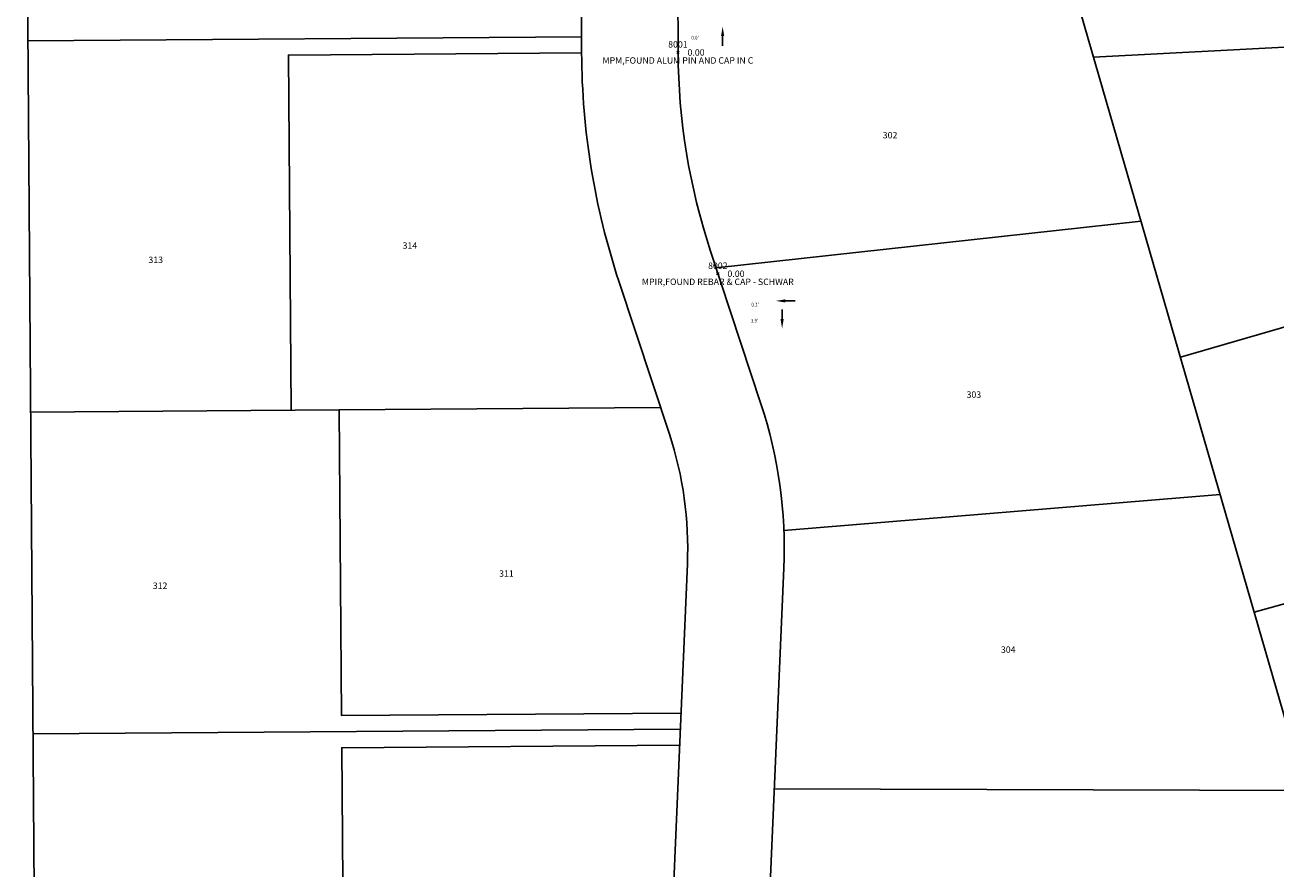
# Model space of a CAD drawing. Extents: x 1419542 to 1438757, y 1120980 to 1130097.
# Drawn here: x 1421906 to 1422683, y 1122274 to 1122799 of the extents above; entities that cross this region are included whole.
import ezdxf
from ezdxf.enums import TextEntityAlignment as Align

# ---------------------------------------------------------------- set-up
doc = ezdxf.new("R2010")
doc.units = 0
doc.header["$LTSCALE"] = 0.5
doc.header["$MEASUREMENT"] = 0
doc.linetypes.add('PROP-LINE', pattern=[2.45, 1.75, -0.1, 0.2, -0.1, 0.2, -0.1])
for name, color, linetype in [('BOUNDARY WORKSHEET', 7, 'Continuous'), ('L 11590 P 688', 1, 'Continuous'), ('L 131 P 69', 7, 'Continuous'), ('L 240 P 19', 1, 'Continuous'), ('L 263 P 40', 1, 'Continuous'), ('PNTS', 1, 'Continuous'), ('TEXT', 7, 'Continuous')]:
    doc.layers.add(name, color=color, linetype=linetype)
for name, color, linetype, lineweight in [('PNTDESC', 3, 'Continuous', 18), ('PNTELEV', 5, 'Continuous', 18), ('PNTNO', 7, 'Continuous', 18), ('V-PROP-LINE', 1, 'PROP-LINE', 100)]:
    doc.layers.add(name, color=color, linetype=linetype, lineweight=lineweight)
doc.styles.add('Arial Style', font='arial.ttf')
doc.styles.add('L120 GdB - Property', font='ROMANS.SHX', dxfattribs={"width": 0.84, "height": 0.12})
doc.styles.add('L80 GdB - Existing', font='romans.shx', dxfattribs={"width": 0.84, "oblique": 15, "height": 0.08})
doc.styles.add('PTXT', font='TXT')

# ---------------------------------------------------------------- blocks, each defined once
blk = doc.blocks.new('SPT10')
at = {"color": 0, "linetype": 'Continuous'}
for p, q in [((-0.35, -0.35), (0.35, 0.35)), ((0.35, -0.35), (-0.35, 0.35))]:
    blk.add_line(p, q, dxfattribs=at)
blk = doc.blocks.new('SRVPNO1')
at = {"layer": 'PNTDESC', "style": 'PTXT'}
blk.add_attdef('DESC2', text='', height=1, dxfattribs=at).set_placement((0, -1.75), align=Align.CENTER)
at = {"layer": 'PNTELEV', "style": 'PTXT'}
blk.add_attdef('ELEV2', (1.5, -0.5), '', height=1, dxfattribs=at)
at = {"layer": 'PNTNO', "style": 'PTXT'}
blk.add_attdef('PT#', text='', height=1, dxfattribs=at).set_placement((0, 0.75), align=Align.CENTER)
blk = doc.blocks.new('L 240 P 19')
at = {"layer": 'L 240 P 19', "color": 1}
for p, q in [((1423280.97, 1120709.78, 609.99), (1423280.08, 1120864.79, 609.99)), ((1423616.79, 1120666.72, 609.99), (1423615.64, 1120866.71, 609.99)), ((1423741.65, 1120867.43, 609.99), (1423742.67, 1120689.32, 609.99)), ((1423353.56, 1120625.81, 609.99), (1423280.97, 1120709.78, 609.99)), ((1423742.67, 1120689.32, 609.99), (1423806.1, 1120631.02, 609.99)), ((1423616.79, 1120666.72, 609.99), (1423514.52, 1120608.01, 609.99)), ((1423788.93, 1120508.52, 609.99), (1423616.79, 1120666.72, 609.99)), ((1423806.1, 1120631.02, 609.99), (1423788.93, 1120508.52, 609.99)), ((1423163.77, 1120615.58, 609.99), (1423353.56, 1120625.81, 609.99)), ((1423788.93, 1120508.52, 609.99), (1423773.79, 1120400.58, 609.99)), ((1423359.98, 1120470.53, 609.99), (1423217.85, 1120429.27, 609.99)), ((1423434.14, 1120434.09, 609.99), (1423359.98, 1120470.53, 609.99)), ((1423773.8, 1120400.57, 609.99), (1423728.6, 1120327.4, 609.99)), ((1423878.79, 1120402.17, 609.99), (1423773.8, 1120400.57, 609.99)), ((1423728.6, 1120327.4, 609.99), (1423623.18, 1120276.65, 609.99)), ((1423263.85, 1120270.81, 609.99), (1423395.83, 1120306.76, 609.99)), ((1423623.18, 1120276.65, 609.99), (1423511.64, 1120306.84, 609.99)), ((1423623.3, 1120255.9, 609.99), (1423503.1, 1120288.44, 609.99)), ((1423434.99, 1120115.51, 609.99), (1423448.31, 1120262.77, 609.99)), ((1423624.14, 1120116.65, 609.99), (1423623.3, 1120255.9, 609.99))]:
    blk.add_line(p, q, dxfattribs=at)
at = {"layer": 'L 240 P 19', "elevation": 609.99, "flags": 128}
blk.add_lwpolyline([(1423149.08, 1120864.04), (1423151.23, 1120658.8), (1423309.16, 1120114.76), (1423883.14, 1120118.21), (1423871.64, 1120868.18), (1423149.08, 1120864.04)], close=True, dxfattribs=at)
for points in [[(1423556.87, 1120866.37), (1423556.93, 1120856.12, 0.414176), (1423527.1, 1120825.96, -0.168174), (1423499.73, 1120745.44, 0.350158), (1423501.25, 1120626.92, -0.337288), (1423507.27, 1120458.65, 0.131665), (1423492.06, 1120417.36), (1423490.38, 1120398.8, 0.182658), (1423501.74, 1120357.93, -2.21516), (1423412.1, 1120366.05, 0.182658), (1423430.62, 1120404.21), (1423432.3, 1120422.77, -0.131649), (1423458.18, 1120493.22, 0.3373), (1423454.66, 1120588.86, -0.350166), (1423452, 1120782.23)], [(1423452, 1120782.29, 0.167982), (1423466.69, 1120825.61, 0.414176), (1423436.52, 1120855.43)]]:
    blk.add_lwpolyline(points, format="xyb", dxfattribs=at)
blk.add_lwpolyline([(1423436.52, 1120855.43), (1423436.46, 1120865.68)], dxfattribs=at)
at = {"layer": 'L 240 P 19', "color": 1, "elevation": 609.99, "flags": 128}
for points in [[(1423353.56, 1120625.81), (1423462.62, 1120499.67)], [(1423773.8, 1120400.57), (1423528.47, 1120503.64)]]:
    blk.add_lwpolyline(points, dxfattribs=at)
at = {"layer": 'L 131 P 69', "insert": (1423527.84, 1120404.26), "char_height": 10, "attachment_point": 1, "style": 'L120 GdB - Property'}
blk.add_mtext_dynamic_manual_height_columns('HIDDEN SPRINGS\\PL. 240 P. 19', width=281, gutter_width=6, heights=[0], dxfattribs=at)
blk = doc.blocks.new('263 - 40')
at = {"color": 1, "elevation": 1190.33, "flags": 128}
blk.add_lwpolyline([(1422341.01, 1123026.02), (1422341.08, 1123010.77, 0.414176), (1422311.22, 1122980.63), (1422312.18, 1122781.64, 0.078699), (1422332.35, 1122658.13), (1422363.71, 1122563.17, -0.090763), (1422377.89, 1122461.03), (1422362.17, 1122096.44, -1.815695), (1422278.87, 1122154.29, 0.289721), (1422306.32, 1122193.81), (1422317.95, 1122463.61, 0.090767), (1422306.74, 1122544.36), (1422275.38, 1122639.32, -0.0787), (1422252.18, 1122781.35), (1422251.22, 1122980.34)], format="xyb", dxfattribs=at)
for points in [[(1421907.81, 1122788.8), (1422252.13, 1122791.34)], [(1422071.52, 1122559.14), (1422069.88, 1122780), (1422252.18, 1122781.34)], [(1422600.06, 1122676.69), (1422335.78, 1122647.75)], [(1421909.52, 1122557.95), (1422101.52, 1122559.36), (1422301.29, 1122560.84)], [(1422101.52, 1122559.36), (1422102.92, 1122369.37), (1422313.95, 1122370.93)], [(1422649.22, 1122506.74), (1422377.94, 1122484.42)], [(1421911, 1122357.95), (1422313.52, 1122360.93)], [(1422104.51, 1122154.38), (1422103.07, 1122349.37), (1422313.09, 1122350.92)], [(1422702.44, 1122322.78), (1422371.97, 1122323.82)]]:
    blk.add_lwpolyline(points, dxfattribs=at)
at = {"layer": 'L 263 P 40', "elevation": 1190.33, "flags": 128}
blk.add_lwpolyline([(1421906.08, 1123023.93), (1422556.12, 1123027.06), (1422558.08, 1122821.82), (1422715.5, 1122277.63), (1422720.66, 1121609.71), (1422600.62, 1121622.77), (1422404.46, 1121168.18), (1421919.87, 1121157.93), (1421906.08, 1123023.93)], dxfattribs=at)

msp = doc.modelspace()

# ---------------------------------------------------------------- linework, layer by layer
at = {"layer": 'BOUNDARY WORKSHEET'}
for p, q in [((1422339.87, 1122791.77), (1422339.87, 1122785.77)), ((1422378.95, 1122627.14), (1422384.95, 1122627.14)), ((1422376.86, 1122615.8), (1422376.86, 1122621.8))]:
    msp.add_line(p, q, dxfattribs=at)
for points in [[(1422338.87, 1122791.77), (1422340.87, 1122791.77), (1422339.87, 1122797.77)], [(1422378.95, 1122626.14), (1422378.95, 1122628.14), (1422372.95, 1122627.14)], [(1422377.86, 1122615.8), (1422375.86, 1122615.8), (1422376.86, 1122609.8)]]:
    msp.add_solid(points, dxfattribs=at)
at = {"layer": 'PNTS'}
for p in [(1422312.06, 1122781.62), (1422336.89, 1122644.02)]:
    msp.add_point(p, dxfattribs=at)

# ---------------------------------------------------------------- block references
at = {"layer": 'L 11590 P 688', "color": 2}
msp.add_blockref('263 - 40', (0, 0), dxfattribs=at)
at = {"layer": 'PNTS', "xscale": 4, "yscale": 4, "zscale": 4}
for p, values in [((1422312.06, 1122781.62), {'PT#': '8001', 'ELEV2': '0.00', 'DESC2': 'MPM,FOUND ALUM PIN AND CAP IN C'}), ((1422336.89, 1122644.02), {'PT#': '8002', 'ELEV2': '0.00', 'DESC2': 'MPIR,FOUND REBAR & CAP - SCHWAR'})]:
    msp.add_blockref('SRVPNO1', p, dxfattribs=at).add_auto_attribs(values)
at = {"layer": 'PNTS', "xscale": 2, "yscale": 2, "zscale": 2}
for p in [(1422312.06, 1122781.62), (1422336.89, 1122644.02)]:
    msp.add_blockref('SPT10', p, dxfattribs=at)
at = {"layer": 'V-PROP-LINE', "color": 6, "rotation": 359.9469388990754}
msp.add_blockref('L 240 P 19', (-1630.37, 3481.47), dxfattribs=at)

# ---------------------------------------------------------------- texts
at = {"layer": 'BOUNDARY WORKSHEET', "style": 'L80 GdB - Existing', "oblique": 15, "width": 0.84}
for s, p in [("0.0'", (1422320.45, 1122789.52)), ("0.1'", (1422357.77, 1122623.62)), ("3.9'", (1422357.44, 1122613.55))]:
    msp.add_text(s, height=2.4, rotation=1.02236, dxfattribs=at).set_placement(p)
at = {"layer": 'TEXT', "char_height": 4, "attachment_point": 1, "style": 'Arial Style'}
for s, insert in [('302', (1422439.44, 1122732.18)), ('314', (1422140.86, 1122663.57)), ('313', (1421982.82, 1122654.69)), ('303', (1422491.55, 1122570.92)), ('311', (1422200.89, 1122459.63)), ('312', (1421985.53, 1122452.09)), ('304', (1422512.93, 1122412.36))]:
    msp.add_mtext_dynamic_manual_height_columns(s, width=1.2, gutter_width=6, heights=[0], dxfattribs=dict(at, insert=insert))

doc.saveas('drawing.dxf')
